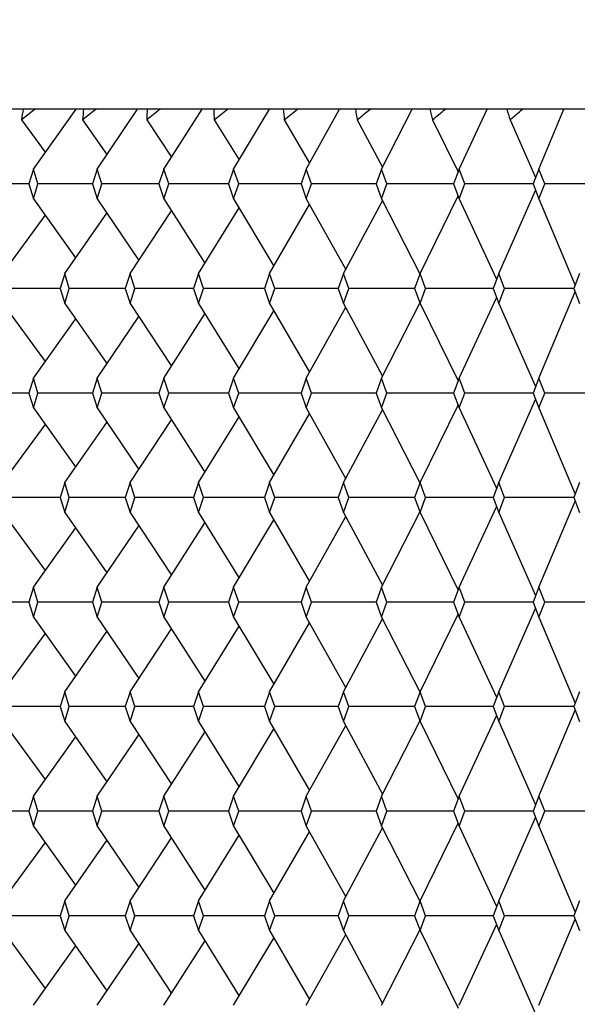
# Model space of a CAD drawing. Units: millimetres. Extents: x 5904 to 7321, y -3075 to -1223.
# Drawn here: x 6666 to 6670, y -1922 to -1917 of the extents above; entities that cross this region are included whole.
import ezdxf

# ---------------------------------------------------------------- set-up
doc = ezdxf.new("R2010")
doc.units = ezdxf.units.MM
doc.styles.get("Standard").update_dxf_attribs({"font": 'trebuc.ttf'})
doc.dimstyles.new('ISO-25', dxfattribs={"dimtxt": 9, "dimasz": 2.5, "dimexe": 2.5, "dimexo": 2, "dimgap": 2.5, "dimtad": 1, "dimtxsty": 'Standard', "dimblk": 'DOT', "dimcen": 2.5, "dimadec": 0, "dimazin": 0, "dimtfac": 1, "dimtmove": 0, "dimatfit": 3, "dimfxl": 1, "dimarcsym": 0})

# ---------------------------------------------------------------- blocks, each defined once
blk = doc.blocks.new('_Dot')
at = {"color": 0, "linetype": 'ByBlock', "lineweight": -2}
blk.add_line((-0.5, 0), (-1, 0), dxfattribs=at)
at = {"color": 0, "linetype": 'ByBlock', "const_width": 0.5}
blk.add_lwpolyline([(-0.25, 0, 1), (0.25, 0, 1)], format="xyb", close=True, dxfattribs=at)
blk = doc.blocks.new('*D14')
at = {"color": 0, "lineweight": -2, "transparency": 16777216}
for p, q in [((6787.6959, -1528.0881), (6491.1304, -1528.0881)), ((6493.6304, -1536.0881), (6493.6304, -2626.8881)), ((6638.1959, -2634.8881), (6491.1304, -2634.8881))]:
    blk.add_line(p, q, dxfattribs=at)
at = {"layer": 'Defpoints', "color": 0, "transparency": 16777216}
for p in [(6789.6959, -1528.0881), (6493.6304, -2634.8881), (6640.1959, -2634.8881)]:
    blk.add_point(p, dxfattribs=at)
at = {"color": 0, "lineweight": -2, "transparency": 16777216, "xscale": 8, "yscale": 8, "zscale": 8}
for p, rotation in [((6493.6304, -1528.0881), 90), ((6493.6304, -2634.8881), 270)]:
    blk.add_blockref('_Dot', p, dxfattribs=dict(at, rotation=rotation))
at = {"lineweight": 9, "transparency": 16777216, "insert": (6475.3678, -2021.4881), "char_height": 15, "attachment_point": 2, "rotation": 90}
blk.add_mtext('1107', dxfattribs=at)

msp = doc.modelspace()

# ---------------------------------------------------------------- linework, layer by layer
at = {"color": 2, "linetype": 'Continuous'}
for p, q in [((6669.8829, -1917.2381), (6663.9972, -1917.2381)), ((6666.488, -1917.2381), (6666.412, -1917.2964)), ((6666.4787, -1917.5714), (6666.7179, -1917.2381)), ((6666.8289, -1917.2381), (6666.7532, -1917.2964)), ((6666.8343, -1917.5714), (6667.061, -1917.2381)), ((6667.1876, -1917.2381), (6667.1124, -1917.2964)), ((6667.2076, -1917.5714), (6667.4212, -1917.2381)), ((6667.5976, -1917.5714), (6667.7976, -1917.2381)), ((6668.0032, -1917.5714), (6668.1889, -1917.2381)), ((6668.4234, -1917.5714), (6668.5943, -1917.2381)), ((6668.8569, -1917.5714), (6669.0126, -1917.2381)), ((6669.3025, -1917.5714), (6669.4426, -1917.2381)), ((6666.412, -1917.2964), (6666.5456, -1917.4781)), ((6666.7532, -1917.2964), (6666.8891, -1917.4908)), ((6667.1124, -1917.2964), (6667.2502, -1917.505)), ((6667.4885, -1917.2964), (6667.6279, -1917.521)), ((6667.8805, -1917.2964), (6668.0211, -1917.5394)), ((6668.2874, -1917.2964), (6668.4289, -1917.5608)), ((6668.708, -1917.2964), (6668.8508, -1917.5877)), ((6669.1411, -1917.2964), (6669.2842, -1917.6187)), ((6666.4787, -1917.5714), (6666.454, -1917.6548)), ((6666.5035, -1917.6548), (6666.4787, -1917.5714)), ((6666.8343, -1917.5714), (6666.8083, -1917.6548)), ((6666.8604, -1917.6548), (6666.8343, -1917.5714)), ((6667.2076, -1917.5714), (6667.1804, -1917.6548)), ((6667.2349, -1917.6548), (6667.2076, -1917.5714)), ((6667.5976, -1917.5714), (6667.5692, -1917.6548)), ((6667.6261, -1917.6548), (6667.5976, -1917.5714)), ((6668.0032, -1917.5714), (6667.9738, -1917.6548)), ((6668.0328, -1917.6548), (6668.0032, -1917.5714)), ((6668.4234, -1917.5714), (6668.3929, -1917.6548)), ((6668.4539, -1917.6548), (6668.4234, -1917.5714)), ((6668.8569, -1917.5714), (6668.8255, -1917.6548)), ((6668.8883, -1917.6548), (6668.8569, -1917.5714)), ((6669.3025, -1917.5714), (6669.2703, -1917.6548)), ((6669.3348, -1917.6548), (6669.3025, -1917.5714)), ((6666.454, -1917.6548), (6666.1652, -1917.6548)), ((6666.454, -1917.6548), (6666.4787, -1917.7381)), ((6666.4787, -1917.7381), (6666.5035, -1917.6548)), ((6666.6718, -1917.6548), (6666.5035, -1917.6548)), ((6666.6756, -1917.6548), (6666.6718, -1917.6548)), ((6666.8083, -1917.6548), (6666.6756, -1917.6548)), ((6666.8083, -1917.6548), (6666.8343, -1917.7381)), ((6666.8343, -1917.7381), (6666.8604, -1917.6548)), ((6667.0038, -1917.6548), (6666.8604, -1917.6548)), ((6667.1804, -1917.6548), (6667.0038, -1917.6548)), ((6667.1804, -1917.6548), (6667.2076, -1917.7381)), ((6667.2076, -1917.7381), (6667.2349, -1917.6548)), ((6667.3492, -1917.6548), (6667.2349, -1917.6548)), ((6667.5692, -1917.6548), (6667.3492, -1917.6548)), ((6667.5692, -1917.6548), (6667.5976, -1917.7381)), ((6667.5976, -1917.7381), (6667.6261, -1917.6548)), ((6667.7042, -1917.6548), (6667.6261, -1917.6548)), ((6667.7109, -1917.6548), (6667.7042, -1917.6548)), ((6667.9738, -1917.6548), (6667.7109, -1917.6548)), ((6667.9738, -1917.6548), (6668.0032, -1917.7381)), ((6668.0032, -1917.7381), (6668.0328, -1917.6548)), ((6668.0879, -1917.6548), (6668.0328, -1917.6548)), ((6668.3929, -1917.6548), (6668.0879, -1917.6548)), ((6668.3929, -1917.6548), (6668.4234, -1917.7381)), ((6668.4234, -1917.7381), (6668.4539, -1917.6548)), ((6668.4792, -1917.6548), (6668.4539, -1917.6548)), ((6668.8255, -1917.6548), (6668.4792, -1917.6548)), ((6668.8255, -1917.6548), (6668.8569, -1917.7381)), ((6668.8569, -1917.7381), (6668.8883, -1917.6548)), ((6669.2704, -1917.6548), (6668.8883, -1917.6548)), ((6669.0783, -1918.1548), (6669.2842, -1917.6908)), ((6669.2703, -1917.6548), (6669.3025, -1917.7381)), ((6669.3025, -1917.7381), (6669.3348, -1917.6548)), ((6669.7241, -1917.6548), (6669.3348, -1917.6548)), ((6666.4787, -1917.7381), (6666.7151, -1918.0676)), ((6666.8343, -1917.7381), (6667.0675, -1918.081)), ((6667.2076, -1917.7381), (6667.437, -1918.0961)), ((6667.5976, -1917.7381), (6667.8226, -1918.1132)), ((6668.0032, -1917.7381), (6668.2232, -1918.133)), ((6668.4234, -1917.7381), (6668.6379, -1918.1564)), ((6668.6385, -1918.1548), (6668.8508, -1917.7219)), ((6668.8569, -1917.7381), (6669.0663, -1918.1862)), ((6669.3025, -1917.7381), (6669.5045, -1918.2187)), ((6667.4006, -1918.1548), (6667.6279, -1917.7885)), ((6667.7985, -1918.1548), (6668.0211, -1917.7702)), ((6668.2116, -1918.1548), (6668.4289, -1917.7488)), ((6666.3078, -1918.1548), (6666.5456, -1917.8314)), ((6666.6542, -1918.1548), (6666.8891, -1917.8187)), ((6667.0188, -1918.1548), (6667.2502, -1917.8045)), ((6666.6542, -1918.1548), (6666.6288, -1918.2381)), ((6666.6796, -1918.2381), (6666.6542, -1918.1548)), ((6667.0188, -1918.1548), (6666.9922, -1918.2381)), ((6667.0455, -1918.2381), (6667.0188, -1918.1548)), ((6667.4006, -1918.1548), (6667.3728, -1918.2381)), ((6667.4285, -1918.2381), (6667.4006, -1918.1548)), ((6667.7985, -1918.1548), (6667.7696, -1918.2381)), ((6667.8276, -1918.2381), (6667.7985, -1918.1548)), ((6668.2116, -1918.1548), (6668.1816, -1918.2381)), ((6668.2416, -1918.2381), (6668.2116, -1918.1548)), ((6668.6385, -1918.1548), (6668.6076, -1918.2381)), ((6668.6695, -1918.2381), (6668.6385, -1918.1548)), ((6669.0783, -1918.1548), (6669.0464, -1918.2381)), ((6669.1101, -1918.2381), (6669.0783, -1918.1548)), ((6669.5295, -1918.1548), (6669.4969, -1918.2381)), ((6666.6289, -1918.2381), (6666.3319, -1918.2381)), ((6666.6288, -1918.2381), (6666.6542, -1918.3214)), ((6666.6542, -1918.3214), (6666.6796, -1918.2381)), ((6666.8375, -1918.2381), (6666.6796, -1918.2381)), ((6666.9922, -1918.2381), (6666.8375, -1918.2381)), ((6666.9922, -1918.2381), (6667.0188, -1918.3214)), ((6667.0188, -1918.3214), (6667.0455, -1918.2381)), ((6667.1744, -1918.2381), (6667.0455, -1918.2381)), ((6667.3689, -1918.2381), (6667.1744, -1918.2381)), ((6667.3728, -1918.2381), (6667.3689, -1918.2381)), ((6667.3728, -1918.2381), (6667.4006, -1918.3214)), ((6667.4006, -1918.3214), (6667.4285, -1918.2381)), ((6667.5281, -1918.2381), (6667.4285, -1918.2381)), ((6667.7696, -1918.2381), (6667.5281, -1918.2381)), ((6667.7696, -1918.2381), (6667.7985, -1918.3214)), ((6667.7985, -1918.3214), (6667.8276, -1918.2381)), ((6667.8975, -1918.2381), (6667.8276, -1918.2381)), ((6668.1816, -1918.2381), (6667.8975, -1918.2381)), ((6668.1816, -1918.2381), (6668.2116, -1918.3214)), ((6668.2116, -1918.3214), (6668.2416, -1918.2381)), ((6668.2818, -1918.2381), (6668.2416, -1918.2381)), ((6668.6076, -1918.2381), (6668.2818, -1918.2381)), ((6668.6076, -1918.2381), (6668.6385, -1918.3214)), ((6668.6385, -1918.3214), (6668.6695, -1918.2381)), ((6668.6799, -1918.2381), (6668.6695, -1918.2381)), ((6669.0465, -1918.2381), (6668.6799, -1918.2381)), ((6669.0464, -1918.2381), (6669.0783, -1918.3214)), ((6669.0783, -1918.3214), (6669.1101, -1918.2381)), ((6669.497, -1918.2381), (6669.1101, -1918.2381)), ((6669.4969, -1918.2381), (6669.5295, -1918.3214)), ((6668.8569, -1918.7381), (6669.0663, -1918.29)), ((6669.3025, -1918.7381), (6669.5045, -1918.2575)), ((6666.3078, -1918.3214), (6666.5456, -1918.6448)), ((6666.6542, -1918.3214), (6666.8891, -1918.6575)), ((6667.0188, -1918.3214), (6667.2502, -1918.6716)), ((6667.4006, -1918.3214), (6667.6279, -1918.6877)), ((6667.7985, -1918.3214), (6668.0211, -1918.706)), ((6668.0032, -1918.7381), (6668.2232, -1918.3432)), ((6668.2116, -1918.3214), (6668.4289, -1918.7274)), ((6668.4234, -1918.7381), (6668.6379, -1918.3198)), ((6668.6385, -1918.3214), (6668.8508, -1918.7543)), ((6669.0783, -1918.3214), (6669.2842, -1918.7854)), ((6666.8343, -1918.7381), (6667.0675, -1918.3952)), ((6667.2076, -1918.7381), (6667.437, -1918.3801)), ((6667.5976, -1918.7381), (6667.8226, -1918.363)), ((6666.4787, -1918.7381), (6666.7151, -1918.4086)), ((6666.4787, -1918.7381), (6666.454, -1918.8214)), ((6666.5035, -1918.8214), (6666.4787, -1918.7381)), ((6666.8343, -1918.7381), (6666.8083, -1918.8214)), ((6666.8604, -1918.8214), (6666.8343, -1918.7381)), ((6667.2076, -1918.7381), (6667.1804, -1918.8214)), ((6667.2349, -1918.8214), (6667.2076, -1918.7381)), ((6667.5976, -1918.7381), (6667.5692, -1918.8214)), ((6667.6261, -1918.8214), (6667.5976, -1918.7381)), ((6668.0032, -1918.7381), (6667.9738, -1918.8214)), ((6668.0328, -1918.8214), (6668.0032, -1918.7381)), ((6668.4234, -1918.7381), (6668.3929, -1918.8214)), ((6668.4539, -1918.8214), (6668.4234, -1918.7381)), ((6668.8569, -1918.7381), (6668.8255, -1918.8214)), ((6668.8883, -1918.8214), (6668.8569, -1918.7381)), ((6669.3025, -1918.7381), (6669.2703, -1918.8214)), ((6669.3348, -1918.8214), (6669.3025, -1918.7381)), ((6666.454, -1918.8214), (6666.1652, -1918.8214)), ((6666.454, -1918.8214), (6666.4787, -1918.9048)), ((6666.4787, -1918.9048), (6666.5035, -1918.8214)), ((6666.6718, -1918.8214), (6666.5035, -1918.8214)), ((6666.6756, -1918.8214), (6666.6718, -1918.8214)), ((6666.8083, -1918.8214), (6666.6756, -1918.8214)), ((6666.8083, -1918.8214), (6666.8343, -1918.9048)), ((6666.8343, -1918.9048), (6666.8604, -1918.8214)), ((6667.0038, -1918.8214), (6666.8604, -1918.8214)), ((6667.1804, -1918.8214), (6667.0038, -1918.8214)), ((6667.1804, -1918.8214), (6667.2076, -1918.9048)), ((6667.2076, -1918.9048), (6667.2349, -1918.8214)), ((6667.3492, -1918.8214), (6667.2349, -1918.8214)), ((6667.5692, -1918.8214), (6667.3492, -1918.8214)), ((6667.5692, -1918.8214), (6667.5976, -1918.9048)), ((6667.5976, -1918.9048), (6667.6261, -1918.8214)), ((6667.7042, -1918.8214), (6667.6261, -1918.8214)), ((6667.7109, -1918.8214), (6667.7042, -1918.8214)), ((6667.9738, -1918.8214), (6667.7109, -1918.8214)), ((6667.9738, -1918.8214), (6668.0032, -1918.9048)), ((6668.0032, -1918.9048), (6668.0328, -1918.8214)), ((6668.0879, -1918.8214), (6668.0328, -1918.8214)), ((6668.3929, -1918.8214), (6668.0879, -1918.8214)), ((6668.3929, -1918.8214), (6668.4234, -1918.9048)), ((6668.4234, -1918.9048), (6668.4539, -1918.8214)), ((6668.4792, -1918.8214), (6668.4539, -1918.8214)), ((6668.8255, -1918.8214), (6668.4792, -1918.8214)), ((6668.8255, -1918.8214), (6668.8569, -1918.9048)), ((6668.8569, -1918.9048), (6668.8883, -1918.8214)), ((6669.2704, -1918.8214), (6668.8883, -1918.8214)), ((6669.2703, -1918.8214), (6669.3025, -1918.9048)), ((6669.3025, -1918.9048), (6669.3348, -1918.8214)), ((6669.7241, -1918.8214), (6669.3348, -1918.8214)), ((6668.6385, -1919.3214), (6668.8508, -1918.8885)), ((6669.0783, -1919.3214), (6669.2842, -1918.8575)), ((6666.4787, -1918.9048), (6666.7151, -1919.2343)), ((6666.8343, -1918.9048), (6667.0675, -1919.2477)), ((6667.2076, -1918.9048), (6667.437, -1919.2627)), ((6667.4006, -1919.3214), (6667.6279, -1918.9552)), ((6667.5976, -1918.9048), (6667.8226, -1919.2799)), ((6667.7985, -1919.3214), (6668.0211, -1918.9368)), ((6668.0032, -1918.9048), (6668.2232, -1919.2996)), ((6668.2116, -1919.3214), (6668.4289, -1918.9154)), ((6668.4234, -1918.9048), (6668.6379, -1919.3231)), ((6668.8569, -1918.9048), (6669.0663, -1919.3529)), ((6669.3025, -1918.9048), (6669.5045, -1919.3853)), ((6666.3078, -1919.3214), (6666.5456, -1918.9981)), ((6666.6542, -1919.3214), (6666.8891, -1918.9854)), ((6667.0188, -1919.3214), (6667.2502, -1918.9712)), ((6666.6542, -1919.3214), (6666.6288, -1919.4048)), ((6666.6796, -1919.4048), (6666.6542, -1919.3214)), ((6667.0188, -1919.3214), (6666.9922, -1919.4048)), ((6667.0455, -1919.4048), (6667.0188, -1919.3214)), ((6667.4006, -1919.3214), (6667.3728, -1919.4048)), ((6667.4285, -1919.4048), (6667.4006, -1919.3214)), ((6667.7985, -1919.3214), (6667.7696, -1919.4048)), ((6667.8276, -1919.4048), (6667.7985, -1919.3214)), ((6668.2116, -1919.3214), (6668.1816, -1919.4048)), ((6668.2416, -1919.4048), (6668.2116, -1919.3214)), ((6668.6385, -1919.3214), (6668.6076, -1919.4048)), ((6668.6695, -1919.4048), (6668.6385, -1919.3214)), ((6669.0783, -1919.3214), (6669.0464, -1919.4048)), ((6669.1101, -1919.4048), (6669.0783, -1919.3214)), ((6669.5295, -1919.3214), (6669.4969, -1919.4048)), ((6666.6289, -1919.4048), (6666.3319, -1919.4048)), ((6666.6288, -1919.4048), (6666.6542, -1919.4881)), ((6666.6542, -1919.4881), (6666.6796, -1919.4048)), ((6666.8375, -1919.4048), (6666.6796, -1919.4048)), ((6666.9922, -1919.4048), (6666.8375, -1919.4048)), ((6666.9922, -1919.4048), (6667.0188, -1919.4881)), ((6667.0188, -1919.4881), (6667.0455, -1919.4048)), ((6667.1744, -1919.4048), (6667.0455, -1919.4048)), ((6667.3689, -1919.4048), (6667.1744, -1919.4048)), ((6667.3728, -1919.4048), (6667.3689, -1919.4048)), ((6667.3728, -1919.4048), (6667.4006, -1919.4881)), ((6667.4006, -1919.4881), (6667.4285, -1919.4048)), ((6667.5281, -1919.4048), (6667.4285, -1919.4048)), ((6667.7696, -1919.4048), (6667.5281, -1919.4048)), ((6667.7696, -1919.4048), (6667.7985, -1919.4881)), ((6667.7985, -1919.4881), (6667.8276, -1919.4048)), ((6667.8975, -1919.4048), (6667.8276, -1919.4048)), ((6668.1816, -1919.4048), (6667.8975, -1919.4048)), ((6668.1816, -1919.4048), (6668.2116, -1919.4881)), ((6668.2116, -1919.4881), (6668.2416, -1919.4048)), ((6668.2818, -1919.4048), (6668.2416, -1919.4048)), ((6668.6076, -1919.4048), (6668.2818, -1919.4048)), ((6668.6076, -1919.4048), (6668.6385, -1919.4881)), ((6668.6385, -1919.4881), (6668.6695, -1919.4048)), ((6668.6799, -1919.4048), (6668.6695, -1919.4048)), ((6669.0465, -1919.4048), (6668.6799, -1919.4048)), ((6669.0464, -1919.4048), (6669.0783, -1919.4881)), ((6669.0783, -1919.4881), (6669.1101, -1919.4048)), ((6669.497, -1919.4048), (6669.1101, -1919.4048)), ((6669.3025, -1919.9048), (6669.5045, -1919.4242)), ((6669.4969, -1919.4048), (6669.5295, -1919.4881)), ((6666.3078, -1919.4881), (6666.5456, -1919.8114)), ((6666.6542, -1919.4881), (6666.8891, -1919.8241)), ((6667.0188, -1919.4881), (6667.2502, -1919.8383)), ((6667.4006, -1919.4881), (6667.6279, -1919.8543)), ((6667.7985, -1919.4881), (6668.0211, -1919.8727)), ((6668.2116, -1919.4881), (6668.4289, -1919.8941)), ((6668.4234, -1919.9048), (6668.6379, -1919.4865)), ((6668.6385, -1919.4881), (6668.8508, -1919.921)), ((6668.8569, -1919.9048), (6669.0663, -1919.4567)), ((6669.0783, -1919.4881), (6669.2842, -1919.9521)), ((6667.2076, -1919.9048), (6667.437, -1919.5468)), ((6667.5976, -1919.9048), (6667.8226, -1919.5297)), ((6668.0032, -1919.9048), (6668.2232, -1919.5099)), ((6666.4787, -1919.9048), (6666.7151, -1919.5752)), ((6666.8343, -1919.9048), (6667.0675, -1919.5618)), ((6666.4787, -1919.9048), (6666.454, -1919.9881)), ((6666.5035, -1919.9881), (6666.4787, -1919.9048)), ((6666.8343, -1919.9048), (6666.8083, -1919.9881)), ((6666.8604, -1919.9881), (6666.8343, -1919.9048)), ((6667.2076, -1919.9048), (6667.1804, -1919.9881)), ((6667.2349, -1919.9881), (6667.2076, -1919.9048)), ((6667.5976, -1919.9048), (6667.5692, -1919.9881)), ((6667.6261, -1919.9881), (6667.5976, -1919.9048)), ((6668.0032, -1919.9048), (6667.9738, -1919.9881)), ((6668.0328, -1919.9881), (6668.0032, -1919.9048)), ((6668.4234, -1919.9048), (6668.3929, -1919.9881)), ((6668.4539, -1919.9881), (6668.4234, -1919.9048)), ((6668.8569, -1919.9048), (6668.8255, -1919.9881)), ((6668.8883, -1919.9881), (6668.8569, -1919.9048)), ((6669.3025, -1919.9048), (6669.2703, -1919.9881)), ((6669.3348, -1919.9881), (6669.3025, -1919.9048)), ((6666.454, -1919.9881), (6666.1652, -1919.9881)), ((6666.454, -1919.9881), (6666.4787, -1920.0714)), ((6666.4787, -1920.0714), (6666.5035, -1919.9881)), ((6666.6718, -1919.9881), (6666.5035, -1919.9881)), ((6666.6756, -1919.9881), (6666.6718, -1919.9881)), ((6666.8083, -1919.9881), (6666.6756, -1919.9881)), ((6666.8083, -1919.9881), (6666.8343, -1920.0714)), ((6666.8343, -1920.0714), (6666.8604, -1919.9881)), ((6667.0038, -1919.9881), (6666.8604, -1919.9881)), ((6667.1804, -1919.9881), (6667.0038, -1919.9881)), ((6667.1804, -1919.9881), (6667.2076, -1920.0714)), ((6667.2076, -1920.0714), (6667.2349, -1919.9881)), ((6667.3492, -1919.9881), (6667.2349, -1919.9881)), ((6667.5692, -1919.9881), (6667.3492, -1919.9881)), ((6667.5692, -1919.9881), (6667.5976, -1920.0714)), ((6667.5976, -1920.0714), (6667.6261, -1919.9881)), ((6667.7042, -1919.9881), (6667.6261, -1919.9881)), ((6667.7109, -1919.9881), (6667.7042, -1919.9881)), ((6667.9738, -1919.9881), (6667.7109, -1919.9881)), ((6667.9738, -1919.9881), (6668.0032, -1920.0714)), ((6668.0032, -1920.0714), (6668.0328, -1919.9881)), ((6668.0879, -1919.9881), (6668.0328, -1919.9881)), ((6668.3929, -1919.9881), (6668.0879, -1919.9881)), ((6668.3929, -1919.9881), (6668.4234, -1920.0714)), ((6668.4234, -1920.0714), (6668.4539, -1919.9881)), ((6668.4792, -1919.9881), (6668.4539, -1919.9881)), ((6668.8255, -1919.9881), (6668.4792, -1919.9881)), ((6668.8255, -1919.9881), (6668.8569, -1920.0714)), ((6668.8569, -1920.0714), (6668.8883, -1919.9881)), ((6669.2704, -1919.9881), (6668.8883, -1919.9881)), ((6669.2703, -1919.9881), (6669.3025, -1920.0714)), ((6669.3025, -1920.0714), (6669.3348, -1919.9881)), ((6669.7241, -1919.9881), (6669.3348, -1919.9881)), ((6669.0783, -1920.4881), (6669.2842, -1920.0241)), ((6666.4787, -1920.0714), (6666.7151, -1920.4009)), ((6666.8343, -1920.0714), (6667.0675, -1920.4143)), ((6667.2076, -1920.0714), (6667.437, -1920.4294)), ((6667.5976, -1920.0714), (6667.8226, -1920.4465)), ((6667.7985, -1920.4881), (6668.0211, -1920.1035)), ((6668.0032, -1920.0714), (6668.2232, -1920.4663)), ((6668.2116, -1920.4881), (6668.4289, -1920.0821)), ((6668.4234, -1920.0714), (6668.6379, -1920.4897)), ((6668.6385, -1920.4881), (6668.8508, -1920.0552)), ((6668.8569, -1920.0714), (6669.0663, -1920.5195)), ((6669.3025, -1920.0714), (6669.5045, -1920.552)), ((6666.3078, -1920.4881), (6666.5456, -1920.1648)), ((6666.6542, -1920.4881), (6666.8891, -1920.1521)), ((6667.0188, -1920.4881), (6667.2502, -1920.1379)), ((6667.4006, -1920.4881), (6667.6279, -1920.1219)), ((6666.6542, -1920.4881), (6666.6288, -1920.5714)), ((6666.6796, -1920.5714), (6666.6542, -1920.4881)), ((6667.0188, -1920.4881), (6666.9922, -1920.5714)), ((6667.0455, -1920.5714), (6667.0188, -1920.4881)), ((6667.4006, -1920.4881), (6667.3728, -1920.5714)), ((6667.4285, -1920.5714), (6667.4006, -1920.4881)), ((6667.7985, -1920.4881), (6667.7696, -1920.5714)), ((6667.8276, -1920.5714), (6667.7985, -1920.4881)), ((6668.2116, -1920.4881), (6668.1816, -1920.5714)), ((6668.2416, -1920.5714), (6668.2116, -1920.4881)), ((6668.6385, -1920.4881), (6668.6076, -1920.5714)), ((6668.6695, -1920.5714), (6668.6385, -1920.4881)), ((6669.0783, -1920.4881), (6669.0464, -1920.5714)), ((6669.1101, -1920.5714), (6669.0783, -1920.4881)), ((6669.5295, -1920.4881), (6669.4969, -1920.5714)), ((6666.6289, -1920.5714), (6666.3319, -1920.5714)), ((6666.6288, -1920.5714), (6666.6542, -1920.6548)), ((6666.6542, -1920.6548), (6666.6796, -1920.5714)), ((6666.8375, -1920.5714), (6666.6796, -1920.5714)), ((6666.9922, -1920.5714), (6666.8375, -1920.5714)), ((6666.9922, -1920.5714), (6667.0188, -1920.6548)), ((6667.0188, -1920.6548), (6667.0455, -1920.5714)), ((6667.1744, -1920.5714), (6667.0455, -1920.5714)), ((6667.3689, -1920.5714), (6667.1744, -1920.5714)), ((6667.3728, -1920.5714), (6667.3689, -1920.5714)), ((6667.3728, -1920.5714), (6667.4006, -1920.6548)), ((6667.4006, -1920.6548), (6667.4285, -1920.5714)), ((6667.5281, -1920.5714), (6667.4285, -1920.5714)), ((6667.7696, -1920.5714), (6667.5281, -1920.5714)), ((6667.7696, -1920.5714), (6667.7985, -1920.6548)), ((6667.7985, -1920.6548), (6667.8276, -1920.5714)), ((6667.8975, -1920.5714), (6667.8276, -1920.5714)), ((6668.1816, -1920.5714), (6667.8975, -1920.5714)), ((6668.1816, -1920.5714), (6668.2116, -1920.6548)), ((6668.2116, -1920.6548), (6668.2416, -1920.5714)), ((6668.2818, -1920.5714), (6668.2416, -1920.5714)), ((6668.6076, -1920.5714), (6668.2818, -1920.5714)), ((6668.6076, -1920.5714), (6668.6385, -1920.6548)), ((6668.6385, -1920.6548), (6668.6695, -1920.5714)), ((6668.6799, -1920.5714), (6668.6695, -1920.5714)), ((6669.0465, -1920.5714), (6668.6799, -1920.5714)), ((6669.0464, -1920.5714), (6669.0783, -1920.6548)), ((6669.0783, -1920.6548), (6669.1101, -1920.5714)), ((6669.497, -1920.5714), (6669.1101, -1920.5714)), ((6669.3025, -1921.0714), (6669.5045, -1920.5909)), ((6669.4969, -1920.5714), (6669.5295, -1920.6548)), ((6666.3078, -1920.6548), (6666.5456, -1920.9781)), ((6666.6542, -1920.6548), (6666.8891, -1920.9908)), ((6667.0188, -1920.6548), (6667.2502, -1921.005)), ((6667.4006, -1920.6548), (6667.6279, -1921.021)), ((6667.7985, -1920.6548), (6668.0211, -1921.0394)), ((6668.2116, -1920.6548), (6668.4289, -1921.0608)), ((6668.4234, -1921.0714), (6668.6379, -1920.6531)), ((6668.6385, -1920.6548), (6668.8508, -1921.0877)), ((6668.8569, -1921.0714), (6669.0663, -1920.6233)), ((6669.0783, -1920.6548), (6669.2842, -1921.1187)), ((6667.2076, -1921.0714), (6667.437, -1920.7135)), ((6667.5976, -1921.0714), (6667.8226, -1920.6963)), ((6668.0032, -1921.0714), (6668.2232, -1920.6766)), ((6666.4787, -1921.0714), (6666.7151, -1920.7419)), ((6666.8343, -1921.0714), (6667.0675, -1920.7285)), ((6666.4787, -1921.0714), (6666.454, -1921.1548)), ((6666.5035, -1921.1548), (6666.4787, -1921.0714)), ((6666.8343, -1921.0714), (6666.8083, -1921.1548)), ((6666.8604, -1921.1548), (6666.8343, -1921.0714)), ((6667.2076, -1921.0714), (6667.1804, -1921.1548)), ((6667.2349, -1921.1548), (6667.2076, -1921.0714)), ((6667.5976, -1921.0714), (6667.5692, -1921.1548)), ((6667.6261, -1921.1548), (6667.5976, -1921.0714)), ((6668.0032, -1921.0714), (6667.9738, -1921.1548)), ((6668.0328, -1921.1548), (6668.0032, -1921.0714)), ((6668.4234, -1921.0714), (6668.3929, -1921.1548)), ((6668.4539, -1921.1548), (6668.4234, -1921.0714)), ((6668.8569, -1921.0714), (6668.8255, -1921.1548)), ((6668.8883, -1921.1548), (6668.8569, -1921.0714)), ((6669.3025, -1921.0714), (6669.2703, -1921.1548)), ((6669.3348, -1921.1548), (6669.3025, -1921.0714)), ((6666.454, -1921.1548), (6666.1652, -1921.1548)), ((6666.454, -1921.1548), (6666.4787, -1921.2381)), ((6666.4787, -1921.2381), (6666.5035, -1921.1548)), ((6666.6718, -1921.1548), (6666.5035, -1921.1548)), ((6666.6756, -1921.1548), (6666.6718, -1921.1548)), ((6666.8083, -1921.1548), (6666.6756, -1921.1548)), ((6666.8083, -1921.1548), (6666.8343, -1921.2381)), ((6666.8343, -1921.2381), (6666.8604, -1921.1548)), ((6667.0038, -1921.1548), (6666.8604, -1921.1548)), ((6667.1804, -1921.1548), (6667.0038, -1921.1548)), ((6667.1804, -1921.1548), (6667.2076, -1921.2381)), ((6667.2076, -1921.2381), (6667.2349, -1921.1548)), ((6667.3492, -1921.1548), (6667.2349, -1921.1548)), ((6667.5692, -1921.1548), (6667.3492, -1921.1548)), ((6667.5692, -1921.1548), (6667.5976, -1921.2381)), ((6667.5976, -1921.2381), (6667.6261, -1921.1548)), ((6667.7042, -1921.1548), (6667.6261, -1921.1548)), ((6667.7109, -1921.1548), (6667.7042, -1921.1548)), ((6667.9738, -1921.1548), (6667.7109, -1921.1548)), ((6667.9738, -1921.1548), (6668.0032, -1921.2381)), ((6668.0032, -1921.2381), (6668.0328, -1921.1548)), ((6668.0879, -1921.1548), (6668.0328, -1921.1548)), ((6668.3929, -1921.1548), (6668.0879, -1921.1548)), ((6668.3929, -1921.1548), (6668.4234, -1921.2381)), ((6668.4234, -1921.2381), (6668.4539, -1921.1548)), ((6668.4792, -1921.1548), (6668.4539, -1921.1548)), ((6668.8255, -1921.1548), (6668.4792, -1921.1548)), ((6668.8255, -1921.1548), (6668.8569, -1921.2381)), ((6668.8569, -1921.2381), (6668.8883, -1921.1548)), ((6669.2704, -1921.1548), (6668.8883, -1921.1548)), ((6669.0783, -1921.6548), (6669.2842, -1921.1908)), ((6669.2703, -1921.1548), (6669.3025, -1921.2381)), ((6669.3025, -1921.2381), (6669.3348, -1921.1548)), ((6669.7241, -1921.1548), (6669.3348, -1921.1548)), ((6666.4787, -1921.2381), (6666.7151, -1921.5676)), ((6666.8343, -1921.2381), (6667.0675, -1921.581)), ((6667.2076, -1921.2381), (6667.437, -1921.5961)), ((6667.5976, -1921.2381), (6667.8226, -1921.6132)), ((6668.0032, -1921.2381), (6668.2232, -1921.633)), ((6668.2116, -1921.6548), (6668.4289, -1921.2488)), ((6668.4234, -1921.2381), (6668.6379, -1921.6564)), ((6668.6385, -1921.6548), (6668.8508, -1921.2219)), ((6668.8569, -1921.2381), (6669.0663, -1921.6862)), ((6669.3025, -1921.2381), (6669.5045, -1921.7187)), ((6666.6542, -1921.6548), (6666.8891, -1921.3187)), ((6667.0188, -1921.6548), (6667.2502, -1921.3045)), ((6667.4006, -1921.6548), (6667.6279, -1921.2885)), ((6667.7985, -1921.6548), (6668.0211, -1921.2702)), ((6666.3078, -1921.6548), (6666.5456, -1921.3314)), ((6666.6542, -1921.6548), (6666.6288, -1921.7381)), ((6666.6796, -1921.7381), (6666.6542, -1921.6548)), ((6667.0188, -1921.6548), (6666.9922, -1921.7381)), ((6667.0455, -1921.7381), (6667.0188, -1921.6548)), ((6667.4006, -1921.6548), (6667.3728, -1921.7381)), ((6667.4285, -1921.7381), (6667.4006, -1921.6548)), ((6667.7985, -1921.6548), (6667.7696, -1921.7381)), ((6667.8276, -1921.7381), (6667.7985, -1921.6548)), ((6668.2116, -1921.6548), (6668.1816, -1921.7381)), ((6668.2416, -1921.7381), (6668.2116, -1921.6548)), ((6668.6385, -1921.6548), (6668.6076, -1921.7381)), ((6668.6695, -1921.7381), (6668.6385, -1921.6548)), ((6669.0783, -1921.6548), (6669.0464, -1921.7381)), ((6669.1101, -1921.7381), (6669.0783, -1921.6548)), ((6669.5295, -1921.6548), (6669.4969, -1921.7381)), ((6666.6289, -1921.7381), (6666.3319, -1921.7381)), ((6666.6288, -1921.7381), (6666.6542, -1921.8214)), ((6666.6542, -1921.8214), (6666.6796, -1921.7381)), ((6666.8375, -1921.7381), (6666.6796, -1921.7381)), ((6666.9922, -1921.7381), (6666.8375, -1921.7381)), ((6666.9922, -1921.7381), (6667.0188, -1921.8214)), ((6667.0188, -1921.8214), (6667.0455, -1921.7381)), ((6667.1744, -1921.7381), (6667.0455, -1921.7381)), ((6667.3689, -1921.7381), (6667.1744, -1921.7381)), ((6667.3728, -1921.7381), (6667.3689, -1921.7381)), ((6667.3728, -1921.7381), (6667.4006, -1921.8214)), ((6667.4006, -1921.8214), (6667.4285, -1921.7381)), ((6667.5281, -1921.7381), (6667.4285, -1921.7381)), ((6667.7696, -1921.7381), (6667.5281, -1921.7381)), ((6667.7696, -1921.7381), (6667.7985, -1921.8214)), ((6667.7985, -1921.8214), (6667.8276, -1921.7381)), ((6667.8975, -1921.7381), (6667.8276, -1921.7381)), ((6668.1816, -1921.7381), (6667.8975, -1921.7381)), ((6668.1816, -1921.7381), (6668.2116, -1921.8214)), ((6668.2116, -1921.8214), (6668.2416, -1921.7381)), ((6668.2818, -1921.7381), (6668.2416, -1921.7381)), ((6668.6076, -1921.7381), (6668.2818, -1921.7381)), ((6668.6076, -1921.7381), (6668.6385, -1921.8214)), ((6668.6385, -1921.8214), (6668.6695, -1921.7381)), ((6668.6799, -1921.7381), (6668.6695, -1921.7381)), ((6669.0465, -1921.7381), (6668.6799, -1921.7381)), ((6669.0464, -1921.7381), (6669.0783, -1921.8214)), ((6669.0783, -1921.8214), (6669.1101, -1921.7381)), ((6669.497, -1921.7381), (6669.1101, -1921.7381)), ((6669.3025, -1922.2381), (6669.5045, -1921.7575)), ((6669.4969, -1921.7381), (6669.5295, -1921.8214)), ((6668.8569, -1922.2381), (6669.0663, -1921.79)), ((6666.3078, -1921.8214), (6666.5456, -1922.1448)), ((6666.6542, -1921.8214), (6666.8891, -1922.1575)), ((6667.0188, -1921.8214), (6667.2502, -1922.1716)), ((6667.4006, -1921.8214), (6667.6279, -1922.1877)), ((6667.5976, -1922.2381), (6667.8226, -1921.863)), ((6667.7985, -1921.8214), (6668.0211, -1922.206)), ((6668.0032, -1922.2381), (6668.2232, -1921.8432)), ((6668.2116, -1921.8214), (6668.4289, -1922.2274)), ((6668.4234, -1922.2381), (6668.6379, -1921.8198)), ((6668.6385, -1921.8214), (6668.8508, -1922.2543)), ((6669.0783, -1921.8214), (6669.2842, -1922.2854)), ((6666.4787, -1922.2381), (6666.7151, -1921.9086)), ((6666.8343, -1922.2381), (6667.0675, -1921.8952)), ((6667.2076, -1922.2381), (6667.437, -1921.8801))]:
    msp.add_line(p, q, dxfattribs=at)
for centre, radius, start, end in [((6672.2436, -1918.2677), 5.912, 169.97005, 170.54367), ((6672.3495, -1917.8479), 5.6233, 173.7749, 174.3724), ((6672.5478, -1917.4608), 5.4379, 177.6526, 178.2676), ((6672.833, -1917.0926), 5.3484, 181.5584, 182.1837), ((6639.7226, -1881.7765), 45.0845, 308.0147, 308.13491), ((6673.2002, -1916.7304), 5.3497, 185.4456, 186.0735), ((6642.8613, -1885.6783), 40.3195, 308.35433, 308.48772), ((6673.6452, -1916.3621), 5.4387, 189.2686, 189.8919), ((6645.5997, -1889.0553), 36.2256, 308.77684, 308.92392), ((6674.1644, -1915.9766), 5.6138, 192.9859, 193.5977), ((6648.0328, -1892.0232), 32.6527, 309.28549, 309.44687), ((6674.7547, -1915.5634), 5.875, 196.56213, 197.15657), ((6650.227, -1894.6627), 29.4963, 309.88423, 310.06062)]:
    msp.add_arc(centre, radius, start, end, dxfattribs=at)

# ---------------------------------------------------------------- dimensions: what is measured, and where the dimension line sits
at = {"color": 5, "lineweight": 9}
dim = msp.add_linear_dim(base=(6493.6304, -2634.8881), p1=(6789.6959, -1528.0881), p2=(6640.1959, -2634.8881), angle=270, dimstyle='ISO-25', override={"dimtxt": 15, "dimasz": 8, "dimgap": 3, "dimdec": 0, "dimblk1": 'Dot', "dimblk2": 'Dot', "dimsah": 1, "dimclrt": 256}, dxfattribs=at)
dim.commit()
dim.dimension.update_dxf_attribs({"geometry": '*D14', "text_midpoint": (6493.6304, -2021.4881), "dimtype": 160})

doc.saveas('drawing.dxf')
